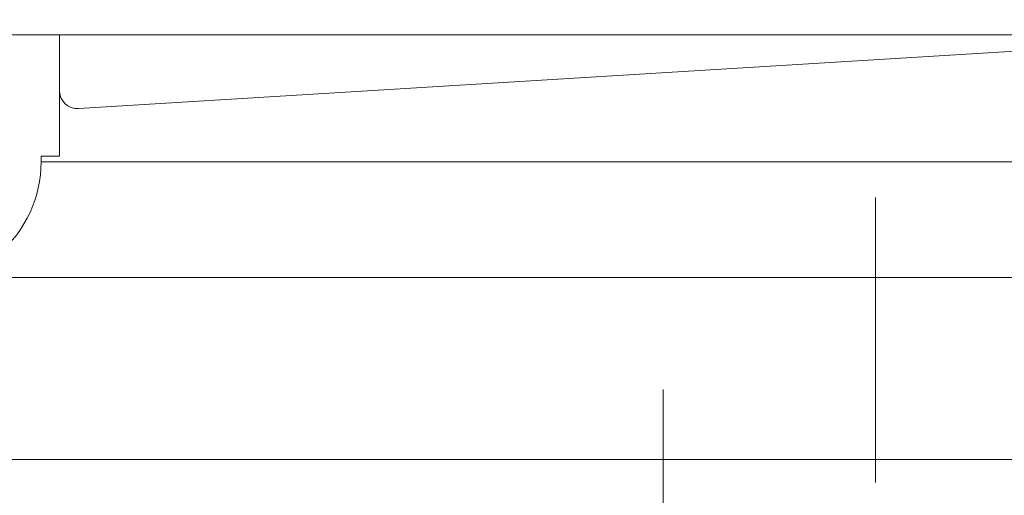
# Model space of a CAD drawing. Units: inches. Extents: x 7242 to 7842, y 69 to 374.
# Drawn here: x 7440 to 7444, y 166 to 168 of the extents above; entities that cross this region are included whole.
import ezdxf

# ---------------------------------------------------------------- set-up
doc = ezdxf.new("R2010")
doc.units = ezdxf.units.IN
doc.header["$MEASUREMENT"] = 0
doc.linetypes.add('AI-Linetype-1420', pattern=[9.0421, 3.931348, -1.965674, 1.179404, -1.965674])
doc.linetypes.add('AI-Linetype-1424', pattern=[9.0421, 3.931348, -1.965674, 1.179404, -1.965674])
doc.layers.add('Layer 1', color=7, linetype='Continuous', lineweight=0)
doc.styles.get("Standard").update_dxf_attribs({"font": 'arial.ttf'})
doc.dimstyles.new('Copy of Standard', dxfattribs={"dimtxt": 3, "dimasz": 3, "dimexe": 0.3, "dimexo": 0.3, "dimgap": 0.3, "dimtad": 1, "dimdec": 4, "dimzin": 0, "dimdsep": 46, "dimtxsty": 'Standard', "dimcen": 0.09, "dimadec": 0, "dimazin": 0, "dimtfac": 1, "dimtdec": 4, "dimtofl": 0, "dimtmove": 0, "dimatfit": 3, "dimfxl": 1, "dimtolj": 1, "dimtzin": 0, "dimarcsym": 0})

# ---------------------------------------------------------------- blocks, each defined once
blk = doc.blocks.new('*D100')
at = {"color": 0, "lineweight": -2, "transparency": 16777216}
for p, q in [((7411.1574, 163.8762), (7411.1574, 190.5797)), ((7450.2642, 182.0983), (7450.2642, 190.5797)), ((7414.1574, 190.2797), (7447.2642, 190.2797))]:
    blk.add_line(p, q, dxfattribs=at)
at = {"color": 0, "transparency": 16777216}
for points in [[(7414.1574, 190.7797), (7414.1574, 189.7797), (7411.1574, 190.2797)], [(7447.2642, 190.7797), (7447.2642, 189.7797), (7450.2642, 190.2797)]]:
    blk.add_solid(points, dxfattribs=at)
at = {"layer": 'Defpoints', "color": 0, "transparency": 16777216}
for p in [(7450.2642, 190.2797), (7450.2642, 181.7983), (7411.1574, 163.5762)]:
    blk.add_point(p, dxfattribs=at)
at = {"color": 0, "transparency": 16777216, "insert": (7430.7108, 192.1114), "char_height": 3, "attachment_point": 5}
blk.add_mtext('\\A1;156', dxfattribs=at)

msp = doc.modelspace()

# ---------------------------------------------------------------- linework, layer by layer
at = {"layer": 'Layer 1', "linetype": 'AI-Linetype-1420', "lineweight": 13}
msp.add_line((7443.61714, 173.0482), (7443.61714, 163.84098), dxfattribs=at)
at = {"layer": 'Layer 1', "lineweight": 20}
for p, q in [((7445.62362, 167.82314), (7439.47826, 167.82314)), ((7440.24346, 167.82314), (7440.24346, 167.32138)), ((7445.28884, 167.82314), (7440.32317, 167.51808)), ((7440.16807, 167.32138), (7440.16807, 167.29841)), ((7440.24346, 167.32138), (7440.16807, 167.32138)), ((7440.16807, 167.29841), (7445.62362, 167.29841)), ((7445.62362, 166.8199), (7439.99245, 166.8199)), ((7440.48177, 166.0674), (7439.72927, 166.0674)), ((7445.62362, 166.0674), (7440.48177, 166.0674))]:
    msp.add_line(p, q, dxfattribs=at)
at = {"layer": 'Layer 1', "linetype": 'AI-Linetype-1424', "lineweight": 13}
msp.add_line((7442.73927, 163.05794), (7442.73927, 166.35705), dxfattribs=at)
at = {"layer": 'Layer 1', "lineweight": 20}
for points in [[(7440.24346, 167.5932), (7440.24346, 167.54997), (7440.27994, 167.51538), (7440.32317, 167.51808)], [(7439.99245, 166.91717), (7440.10404, 167.01255), (7440.16807, 167.1517), (7440.16807, 167.29841)]]:
    msp.add_open_spline(points, degree=3, dxfattribs=at)

# ---------------------------------------------------------------- dimensions: what is measured, and where the dimension line sits
dim = msp.add_linear_dim(base=(7450.26425, 190.27968), p1=(7411.15738, 163.57618), p2=(7450.26425, 181.79829), text='156', dimstyle='Copy of Standard')
dim.commit()
dim.dimension.update_dxf_attribs({"geometry": '*D100', "text_midpoint": (7430.71081, 192.1114)})

doc.saveas('drawing.dxf')
